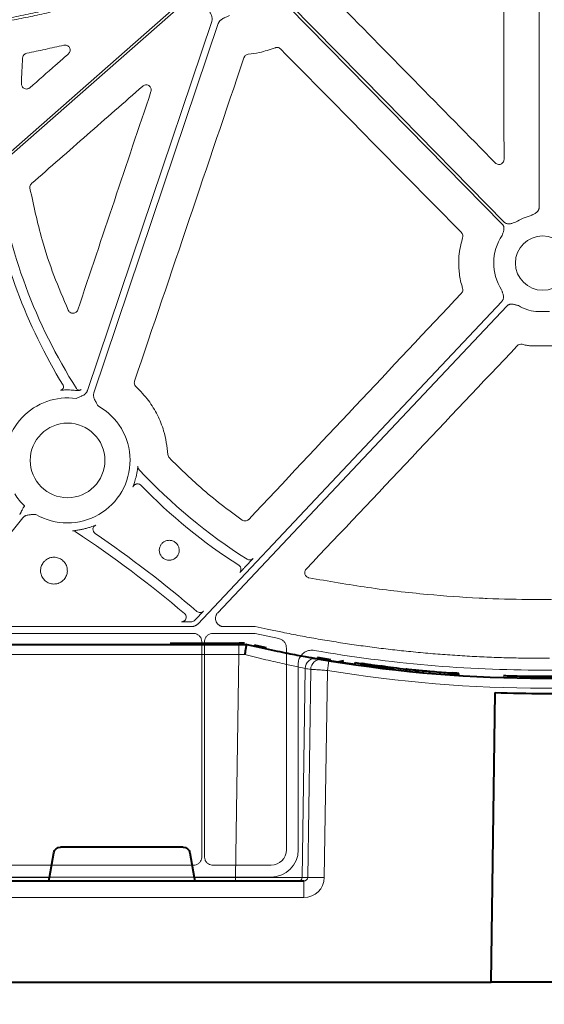
# Model space of a CAD drawing. Units: inches. Extents: x 10259 to 146259, y 1405 to 11083.
# Drawn here: x 14554 to 14632, y 4378 to 4524 of the extents above; entities that cross this region are included whole.
import ezdxf

# ---------------------------------------------------------------- set-up
doc = ezdxf.new("R2010")
doc.units = ezdxf.units.IN
doc.header["$MEASUREMENT"] = 0
doc.layers.get('0').update_dxf_attribs({"lineweight": 0})
doc.styles.add('_TCW_TXTSTY_1', font='verdana.ttf', dxfattribs={"height": 92.307693})

msp = doc.modelspace()

# ---------------------------------------------------------------- linework, layer by layer
for p, q in [((14630.79359, 4564.81003), (14630.79359, 4495.98527)), ((14630.29802, 4480.55253), (14631.30222, 4480.55253)), ((14632.30642, 4480.55253), (14631.30222, 4480.55253)), ((14629.52069, 4475.45575), (14629.56366, 4475.45204)), ((14629.56366, 4475.45204), (14631.30222, 4475.45204)), ((14633.04078, 4475.45204), (14631.30222, 4475.45204)), ((14587.62737, 4443.10324), (14587.33792, 4442.796)), ((14631.30222, 4437.90603), (14629.96206, 4437.90603)), ((14631.30222, 4437.90603), (14632.64239, 4437.90603)), ((14580.01301, 4435.02162), (14579.94083, 4434.94512)), ((14580.29774, 4435.32383), (14580.01301, 4435.02162)), ((14579.39181, 4433.91789), (14543.88065, 4433.91789)), ((14588.76166, 4433.91789), (14584.10242, 4433.91789)), ((14542.90181, 4432.90066), (14579.66358, 4432.90066)), ((14582.49277, 4432.90066), (14588.55147, 4432.90066)), ((14588.75803, 4432.87917), (14592.27179, 4432.14056)), ((14580.87079, 4431.69344), (14580.87079, 4399.81126)), ((14581.28553, 4399.81138), (14581.28553, 4431.69338)), ((14593.38695, 4430.76659), (14593.38695, 4400.86256)), ((14631.30222, 4429.234), (14630.29153, 4429.234)), ((14631.30222, 4429.234), (14632.31291, 4429.234)), ((14595.1477, 4428.41644), (14595.1477, 4400.85897)), ((14579.66283, 4398.60327), (14542.90256, 4398.60327)), ((14591.12769, 4398.60327), (14582.49361, 4398.60327)), ((14591.13122, 4396.84252), (14539.38348, 4396.84252))]:
    msp.add_line(p, q)
at = {"color": 7, "linetype": 'Continuous', "lineweight": 40}
for p, q in [((14508.73354, 4431.27032), (14586.35647, 4431.27032)), ((14576.20185, 4431.47032), (14586.41339, 4431.47032)), ((14586.35647, 4431.27032), (14587.53409, 4431.27032)), ((14586.41339, 4431.37032), (14586.41339, 4431.47032)), ((14587.53409, 4431.27032), (14587.53545, 4431.27032)), ((14588.64651, 4431.22287), (14590.3938, 4430.83919)), ((14597.93245, 4429.37382), (14599.90274, 4429.04111)), ((14601.84018, 4428.83523), (14600.92145, 4428.6595)), ((14603.54841, 4428.28187), (14601.47623, 4428.58803)), ((14603.54841, 4428.27772), (14603.54841, 4428.58083)), ((14604.53545, 4428.13796), (14604.53545, 4428.44085)), ((14604.5575, 4428.43778), (14604.53545, 4428.44085)), ((14604.55749, 4428.1349), (14604.55749, 4428.43778)), ((14604.60158, 4428.43165), (14604.5575, 4428.43778)), ((14604.60158, 4428.12877), (14604.60158, 4428.43165)), ((14604.65669, 4428.42401), (14604.60158, 4428.43165)), ((14604.71756, 4428.41558), (14604.65669, 4428.42401)), ((14604.65669, 4428.12114), (14604.65669, 4428.424)), ((14604.71756, 4428.11273), (14604.71756, 4428.41558)), ((14604.82068, 4428.40135), (14604.71756, 4428.41558)), ((14604.82068, 4428.09852), (14604.82068, 4428.40135)), ((14604.91838, 4428.38792), (14604.82068, 4428.40135)), ((14604.91838, 4428.08511), (14604.91838, 4428.38792)), ((14605.02693, 4428.37306), (14604.91838, 4428.38792)), ((14605.02693, 4428.07027), (14605.02693, 4428.37306)), ((14605.22232, 4428.04371), (14605.22232, 4428.34646)), ((14605.396, 4428.32298), (14605.22232, 4428.34646)), ((14605.396, 4428.02028), (14605.396, 4428.32298)), ((14605.51572, 4428.30689), (14605.396, 4428.32298)), ((14605.51572, 4428.00421), (14605.51572, 4428.30689)), ((14605.7227, 4427.97661), (14605.7227, 4428.27925)), ((14605.90485, 4428.25512), (14605.7227, 4428.27925)), ((14605.90484, 4427.95252), (14605.90484, 4428.25511)), ((14606.0939, 4428.23025), (14605.90485, 4428.25512)), ((14606.0939, 4427.92769), (14606.0939, 4428.23025)), ((14606.31262, 4427.89919), (14606.31262, 4428.20171)), ((14606.51451, 4427.87312), (14606.51451, 4428.17559)), ((14606.83418, 4427.83226), (14606.83418, 4428.13467)), ((14607.05851, 4427.80391), (14607.05851, 4428.10627)), ((14607.29966, 4427.77372), (14607.29966, 4428.07604)), ((14607.41806, 4428.06131), (14607.29966, 4428.07604)), ((14607.41806, 4427.75901), (14607.41806, 4428.06131)), ((14607.58118, 4428.04113), (14607.41806, 4428.06131)), ((14607.58118, 4427.73886), (14607.58118, 4428.04113)), ((14607.73836, 4428.02182), (14607.58118, 4428.04113)), ((14607.73836, 4427.71958), (14607.73836, 4428.02182)), ((14607.92817, 4427.99867), (14607.73836, 4428.02182)), ((14607.92817, 4427.69647), (14607.92817, 4427.99867)), ((14608.11502, 4427.97607), (14607.92817, 4427.99867)), ((14608.11502, 4427.67391), (14608.11502, 4427.97607)), ((14608.36525, 4427.64397), (14608.36525, 4427.94609)), ((14608.73338, 4427.60052), (14608.73338, 4427.90257)), ((14609.03389, 4427.56557), (14609.03389, 4427.86757)), ((14609.23418, 4427.54254), (14609.23418, 4427.8445)), ((14611.12322, 4427.33557), (14611.12322, 4427.63722)), ((14611.1778, 4427.6315), (14611.12322, 4427.63722)), ((14611.1778, 4427.32987), (14611.1778, 4427.6315)), ((14611.19232, 4427.62999), (14611.1778, 4427.6315)), ((14611.19232, 4427.32835), (14611.19232, 4427.62999)), ((14611.66823, 4427.2793), (14611.66823, 4427.58086)), ((14612.53986, 4427.19251), (14612.53986, 4427.49393)), ((14612.59751, 4427.4903), (14612.95944, 4427.45607)), ((14612.69986, 4427.177), (14612.69986, 4427.4784)), ((14612.7622, 4427.171), (14612.7622, 4427.47238)), ((14612.95777, 4427.15229), (14612.95777, 4427.45364)), ((14613.62663, 4427.08979), (14613.62663, 4427.39105)), ((14614.59576, 4427.00334), (14614.59576, 4427.30446)), ((14617.38335, 4426.78165), (14617.38335, 4427.08243)), ((14617.58969, 4426.76683), (14617.58969, 4427.06759)), ((14617.85286, 4426.74824), (14617.85286, 4427.04898)), ((14618.01906, 4427.03741), (14617.85286, 4427.04898)), ((14618.01906, 4426.73669), (14618.01906, 4427.03741)), ((14618.16874, 4427.02711), (14618.01906, 4427.03741)), ((14618.16874, 4426.7264), (14618.16874, 4427.02711)), ((14618.34199, 4427.01533), (14618.16874, 4427.02711)), ((14618.34199, 4426.71465), (14618.34199, 4427.01533)), ((14618.46086, 4427.00734), (14618.34199, 4427.01533)), ((14618.46086, 4426.70666), (14618.46086, 4427.00734)), ((14618.55548, 4427.00103), (14618.46086, 4427.00734)), ((14618.55548, 4426.70037), (14618.55548, 4427.00103)), ((14618.70299, 4426.99128), (14618.55548, 4427.00103)), ((14618.70299, 4426.69064), (14618.70299, 4426.99128)), ((14618.78028, 4426.98622), (14618.70299, 4426.99128)), ((14618.78028, 4426.68558), (14618.78028, 4426.98622)), ((14618.82222, 4426.98349), (14618.78028, 4426.98622)), ((14618.82222, 4426.68286), (14618.82222, 4426.98349)), ((14618.86195, 4426.98091), (14618.82222, 4426.98349)), ((14618.88716, 4426.97927), (14618.86195, 4426.98091)), ((14618.86195, 4426.68028), (14618.86195, 4426.9809)), ((14618.88716, 4426.67865), (14618.88716, 4426.97927)), ((14618.9052, 4426.97811), (14618.88716, 4426.97927)), ((14618.9052, 4426.67748), (14618.9052, 4426.97811)), ((14628.35243, 4426.29615), (14628.35243, 4426.59619)), ((14623.70818, 4381.27032), (14624.26955, 4424.15344)), ((14558.31632, 4396.76159), (14558.96248, 4400.44397)), ((14578.12112, 4401.27032), (14559.94978, 4401.27032)), ((14579.10843, 4400.44397), (14579.75459, 4396.76159)), ((14499.5037, 4396.27032), (14595.96794, 4396.27032)), ((14361.53088, 4381.27031), (14623.70818, 4381.27032)), ((14639.37822, 4381.27032), (14623.70063, 4381.27032))]:
    msp.add_line(p, q, dxfattribs=at)
at = {"color": 8, "linetype": 'Continuous', "lineweight": 0}
for p, q in [((14582.74894, 4431.37032), (14579.90779, 4431.37032)), ((14586.35647, 4431.27032), (14586.35647, 4429.7965)), ((14586.35647, 4429.7965), (14508.73354, 4429.79649)), ((14585.87263, 4396.76159), (14586.35647, 4429.7965)), ((14596.17269, 4427.72366), (14595.7192, 4396.76159)), ((14596.54304, 4396.76159), (14596.99445, 4427.5824)), ((14599.45369, 4427.41824), (14599.00468, 4396.76159)), ((14509.26192, 4396.76159), (14558.31632, 4396.76159)), ((14579.75459, 4396.76159), (14585.87263, 4396.76159)), ((14585.87263, 4396.76159), (14585.87263, 4396.27032)), ((14595.7192, 4396.76159), (14596.54304, 4396.76159)), ((14595.96794, 4393.81395), (14595.96794, 4396.27032)), ((14595.96794, 4393.81395), (14499.5037, 4393.81395))]:
    msp.add_line(p, q, dxfattribs=at)
at = {"flags": 128}
for points in [[(14578.01703, 4526.56123), (14546.04878, 4498.48909), (14520.93085, 4476.43241)], [(14521.2045, 4476.1208), (14553.17278, 4504.19291), (14578.29068, 4526.24959)], [(14593.67401, 4525.68657), (14611.39504, 4507.66656), (14625.31875, 4493.50799)], [(14625.61446, 4493.79879), (14607.8934, 4511.81879), (14593.9697, 4525.97737)], [(14582.34942, 4523.50368), (14572.04772, 4492.90193), (14563.95353, 4468.8577)], [(14564.91764, 4468.53317), (14575.21932, 4499.13489), (14583.31351, 4523.17912)], [(14625.26359, 4482.05189), (14600.06686, 4455.30905), (14580.26943, 4434.29677)], [(14583.22495, 4435.95027), (14607.18122, 4461.37649), (14626.004, 4481.35428)], [(14542.9438, 4435.88227), (14549.34829, 4443.7893), (14554.38035, 4450.00194)], [(14592.79358, 4433.07034), (14590.5357, 4433.54499), (14588.76166, 4433.91789)]]:
    msp.add_lwpolyline(points, dxfattribs=at)
at = {"color": 8, "linetype": 'Continuous', "lineweight": 0, "flags": 128}
for points in [[(14586.41339, 4431.37032), (14586.69202, 4431.36648), (14586.71854, 4431.36571)], [(14598.86745, 4429.11194), (14600.74924, 4428.80325), (14601.56866, 4428.6747)]]:
    msp.add_lwpolyline(points, dxfattribs=at)
msp.add_circle((14561.00822, 4458.51426), 5.5231)
for centre, radius, start, end in [((14631.30222, 4512.82431), 81.63497, 188.6361316, 212.3393587), ((14631.30222, 4512.82431), 83.05383, 189.8659179, 211.3061301), ((14631.30222, 4487.71931), 7.23677, 103.5700981, 123.3925164), ((14631.30222, 4487.71931), 7.23677, 145.6490143, 213.1349303), ((14631.30222, 4487.71931), 4.0168, 90, 270), ((14631.30222, 4487.71931), 4.0168, 270, 90), ((14631.30222, 4487.71931), 7.23677, 240.2751265, 262.0236944), ((14559.91197, 4469.40793), 0.50186, 330.5556948, 31.3026395), ((14561.00822, 4458.51426), 10.43354, 87.1063375, 89.7089293), ((14562.75526, 4469.42561), 0.50464, 212.4201046, 236.5930508), ((14562.75341, 4469.42406), 0.50233, 236.6725607, 299.8605693), ((14561.00822, 4458.51426), 9.2517, 81.970494, 191.4088692), ((14561.00822, 4458.51426), 9.2517, 239.6766757, 60.8191876), ((14631.30222, 4512.82431), 81.63497, 223.0097096, 237.6059109), ((14561.00822, 4458.51426), 10.43094, 345.0383753, 347.5706372), ((14631.30222, 4512.82431), 83.05383, 224.2885351, 237.2340183), ((14561.00822, 4458.51426), 9.2517, 212.4759344, 226.6359677), ((14561.00822, 4458.51426), 10.43094, 283.0486481, 285.8971669), ((14465.36657, 4302.15002), 175.02557, 49.8117202, 56.4260147), ((14465.36657, 4302.15002), 176.44443, 49.4204127, 55.5897643), ((14585.97215, 4442.39428), 0.70298, 2.3404384, 57.2221987), ((14577.85681, 4435.32025), 0.70298, 314.8863929, 49.7707975), ((14631.30222, 4624.29051), 196.81989, 260.1111258, 270), ((14631.30222, 4624.29051), 196.81989, 270, 279.8888742)]:
    msp.add_arc(centre, radius, start, end)
at = {"color": 7, "linetype": 'Continuous', "lineweight": 40}
for centre, radius, start, end in [((14586.41339, 4421.27032), 10.2, 85.7004816, 90.0000016), ((14631.53545, 4622.37032), 196.1, 260.1257309, 260.3675024), ((14631.53545, 4622.37032), 196.1, 260.6562656, 279.3437375), ((14631.53545, 4622.37032), 195.8, 261.7821732, 262.0724258), ((14631.53545, 4622.37032), 195.8, 262.2190765, 262.27678), ((14631.53545, 4622.37032), 195.8, 262.3634149, 262.4245196), ((14631.53545, 4622.37032), 195.8, 262.5340836, 262.5986284), ((14631.53545, 4622.37032), 195.8, 262.5986284, 262.6581999), ((14631.53545, 4622.37032), 195.8, 262.6581999, 262.752505), ((14631.53545, 4622.37032), 195.8, 262.752505, 262.8186722), ((14631.53545, 4622.37032), 195.8, 262.8186722, 262.8897913), ((14631.53545, 4622.37032), 195.8, 263.1301719, 263.203921), ((14631.53545, 4622.37032), 195.8, 263.203921, 263.3123928), ((14631.53545, 4622.37032), 195.8, 263.3123928, 263.4009233), ((14631.53545, 4622.37032), 195.8, 263.4009233, 263.4599224), ((14631.53545, 4622.37032), 195.8, 263.4599224, 264.0160212), ((14631.53545, 4622.37032), 195.8, 264.0363497, 264.1763539), ((14631.53545, 4622.37032), 195.8, 264.1763539, 264.4326801), ((14631.53545, 4622.37032), 195.8, 264.5555351, 264.7521174), ((14631.53545, 4622.37032), 195.8, 264.7521174, 265.0368374), ((14631.53545, 4622.37032), 195.8, 265.0368374, 265.8551433), ((14631.53545, 4622.37032), 195.8, 265.8551433, 265.9156793), ((14631.53545, 4622.37032), 195.8, 265.9156793, 265.9928821), ((14631.53545, 4622.37032), 198.35, 267.9006903, 272.0993129)]:
    msp.add_arc(centre, radius, start, end, dxfattribs=at)
at = {"color": 8, "linetype": 'Continuous', "lineweight": 0}
for centre, radius, start, end in [((14597.66494, 4427.7026), 1.4924, 80.6693707, 179.1917192), ((14630.05846, 4622.3965), 197.6, 260.1257309, 260.3675024), ((14598.48662, 4427.56152), 1.49231, 80.9080276, 179.1979827), ((14727.00115, 4406.80126), 129.20299, 170.1643006, 170.8180358), ((14631.53545, 4622.3965), 197.6, 260.6562656, 279.3437375), ((14595.22314, 4396.76639), 0.49609, 270.4318842, 359.4455129), ((14597.77386, 4345.57696), 51.19943, 88.6224932, 91.37751)]:
    msp.add_arc(centre, radius, start, end, dxfattribs=at)
for centre, major_axis, ratio, start_param, end_param in [((14588.55147, 4431.89634), (0.10385, 0.9989), 0.999913402, 6.17959739, 6.386773224), ((14591.1273, 4400.86292), (1.59795, -1.59795), 0.999828677, 5.497872813, 7.068497802), ((14591.13059, 4400.85964), (2.84073, -2.84073), 0.999850087, 5.497872813, 7.068497802)]:
    msp.add_ellipse(centre, major_axis=major_axis, ratio=ratio, start_param=start_param, end_param=end_param)
at = {"color": 8, "linetype": 'Continuous', "lineweight": 0, "extrusion": (0, 0, -1)}
for centre, major_axis, ratio, start_param, end_param in [((14586.35353, 4429.77032), (-10.00139, -0.02197), 0.002616838, 1.571095994, 1.658926727), ((14585.8702, 4396.77032), (10.00097, -0.00732), 0.000872358, 0.174545058, 1.570552875), ((14595.9587, 4396.81395), (3.03221, -0.29719), 0.984510675, -0.081773556, 1.471569478), ((14595.9587, 4396.77032), (0.58379, -0.0294), 0.854986889, -0.041377592, 1.511965443)]:
    msp.add_ellipse(centre, major_axis=major_axis, ratio=ratio, start_param=start_param, end_param=end_param, dxfattribs=at)
at = {"color": 7, "linetype": 'Continuous', "lineweight": 40, "extrusion": (0, 0, -1)}
for centre, major_axis, ratio, start_param, end_param in [((14559.95131, 4400.27032), (0.98594, -0.18939), 0.995902467, 3.125583278, 4.52184668), ((14578.1196, 4400.27032), (-0.98594, -0.18939), 0.995902467, 1.761338628, 3.157602029), ((14558.3616, 4396.77032), (-0.08915, -0.49994), 0.084811718, -0.015122786, 1.538220248), ((14579.70931, 4396.77032), (0.08915, -0.49994), 0.084811718, -1.538220248, 0.015122786)]:
    msp.add_ellipse(centre, major_axis=major_axis, ratio=ratio, start_param=start_param, end_param=end_param, dxfattribs=at)
for points, knots in [([(14625.53138, 4559.07092), (14625.54072, 4549.73752), (14625.55941, 4531.07054), (14625.5839, 4512.40649), (14625.59614, 4503.07437)], [0, 0, 0, 0, 0.499995296, 1, 1, 1, 1]), ([(14511.08703, 4519.43221), (14511.62136, 4519.43921), (14512.68862, 4519.45319), (14514.28723, 4519.48725), (14515.88149, 4519.53087), (14517.47139, 4519.58498), (14519.05694, 4519.64934), (14520.63814, 4519.724), (14522.21497, 4519.80896), (14523.78745, 4519.90422), (14525.35558, 4520.00977), (14526.91934, 4520.12562), (14528.47876, 4520.25176), (14530.03381, 4520.3882), (14531.58451, 4520.53494), (14533.13085, 4520.69197), (14534.67284, 4520.85931), (14536.21047, 4521.03693), (14537.74375, 4521.22486), (14539.27267, 4521.42308), (14540.79723, 4521.63159), (14542.31743, 4521.8504), (14544.25332, 4522.143), (14546.60139, 4522.522), (14549.35728, 4523.0038), (14552.09995, 4523.52043), (14554.82941, 4524.0719), (14557.54564, 4524.65821), (14560.24866, 4525.27935), (14562.93847, 4525.93533), (14565.61504, 4526.62618), (14568.27845, 4527.3517), (14570.92843, 4528.11273), (14573.56601, 4528.90606), (14575.31417, 4529.4647), (14576.18788, 4529.7439)], [0, 0, 0, 0, 0.024228676, 0.048394276, 0.072497819, 0.096540331, 0.12052285, 0.144446416, 0.168312081, 0.192120903, 0.215873949, 0.239572291, 0.26321701, 0.286809195, 0.310349942, 0.333840352, 0.357281536, 0.380674611, 0.404020701, 0.427320935, 0.450576451, 0.473788394, 0.496957913, 0.539347049, 0.581626458, 0.623803372, 0.665885076, 0.707878904, 0.749792235, 0.791632494, 0.833407141, 0.875123673, 0.916789619, 0.958412535, 1, 1, 1, 1]), ([(14575.98878, 4530.11539), (14575.53486, 4529.96958), (14574.62683, 4529.67791), (14573.26062, 4529.25248), (14571.89105, 4528.8358), (14570.51783, 4528.42873), (14569.14104, 4528.03105), (14567.76066, 4527.64281), (14566.37669, 4527.26399), (14564.98914, 4526.89461), (14563.598, 4526.53467), (14562.20327, 4526.18415), (14560.80496, 4525.84307), (14559.40306, 4525.51141), (14557.99757, 4525.18919), (14556.58849, 4524.8764), (14555.17583, 4524.57304), (14553.75959, 4524.27912), (14552.33975, 4523.99462), (14550.91633, 4523.71956), (14549.48932, 4523.45393), (14548.05873, 4523.19773), (14546.62455, 4522.95096), (14545.18678, 4522.71362), (14543.266, 4522.40991), (14540.8572, 4522.05401), (14537.95501, 4521.66485), (14535.03699, 4521.31299), (14532.10317, 4520.99843), (14529.15354, 4520.72118), (14526.1881, 4520.48121), (14523.20684, 4520.2786), (14520.20978, 4520.11311), (14517.1969, 4519.98562), (14514.16825, 4519.89278), (14512.1436, 4519.86248), (14511.12879, 4519.84729)], [0, 0, 0, 0, 0.021697657, 0.04340413, 0.065120494, 0.086847823, 0.108587188, 0.130339661, 0.152106311, 0.173888203, 0.195686401, 0.217501969, 0.239335964, 0.261189444, 0.283063463, 0.30495907, 0.326877315, 0.348819241, 0.37078589, 0.3927783, 0.414797503, 0.436844531, 0.45892041, 0.481026161, 0.503162804, 0.547420988, 0.591837767, 0.636421048, 0.681178651, 0.726118304, 0.771247642, 0.816574204, 0.862105431, 0.907848663, 0.953811141, 1, 1, 1, 1]), ([(14624.30717, 4502.54519), (14620.3017, 4506.62594), (14612.29078, 4514.78742), (14604.27874, 4522.94843), (14600.27273, 4527.02893)], [0, 0, 0, 0, 0.500000083, 1, 1, 1, 1]), ([(14581.748, 4525.44505), (14581.82016, 4525.31403), (14581.9425, 4525.09187), (14582.0955, 4524.82441), (14582.21381, 4524.59877), (14582.3096, 4524.3846), (14582.38278, 4524.14127), (14582.41143, 4523.91591), (14582.40449, 4523.70304), (14582.36765, 4523.56969), (14582.34942, 4523.50368)], [0, 0, 0, 0, 0.213977929, 0.362825163, 0.440718374, 0.578413834, 0.697865447, 0.802680689, 0.902330543, 1, 1, 1, 1]), ([(14583.31351, 4523.17913), (14583.3253, 4523.21116), (14583.3489, 4523.27528), (14583.39568, 4523.3671), (14583.45068, 4523.45538), (14583.51471, 4523.53985), (14583.58755, 4523.62053), (14583.70163, 4523.72826), (14583.87786, 4523.85646), (14584.09004, 4523.97327), (14584.32197, 4524.07912), (14584.60465, 4524.20158), (14584.82972, 4524.30109), (14584.96652, 4524.36158)], [0, 0, 0, 0, 0.048775958, 0.097651059, 0.147047279, 0.197373488, 0.249016472, 0.302334366, 0.421537223, 0.559412013, 0.64806592, 0.786080587, 1, 1, 1, 1]), ([(14554.96607, 4518.78313), (14555.88373, 4518.97351), (14557.71921, 4519.35429), (14559.54687, 4519.77103), (14560.46078, 4519.97942)], [0, 0, 0, 0, 0.499954471, 1, 1, 1, 1]), ([(14560.46078, 4519.97942), (14560.53374, 4519.98996), (14560.69086, 4520.01266), (14560.93168, 4519.95313), (14561.14865, 4519.8177), (14561.30837, 4519.61746), (14561.39316, 4519.37513), (14561.39136, 4519.11821), (14561.30735, 4518.87065), (14561.19029, 4518.7455), (14561.13176, 4518.68293)], [0, 0, 0, 0, 0.110429042, 0.237821796, 0.364286341, 0.490329714, 0.616681056, 0.743934323, 0.871977345, 1, 1, 1, 1]), ([(14587.75519, 4518.6375), (14588.30692, 4518.70852), (14589.65903, 4518.88257), (14590.9495, 4519.32731), (14591.7134, 4519.59057)], [0, 0, 0, 0, 0.408044857, 1, 1, 1, 1]), ([(14591.7134, 4519.59057), (14591.75003, 4519.60297), (14591.86665, 4519.64243), (14592.07793, 4519.65002), (14592.3282, 4519.5813), (14592.45894, 4519.47225), (14592.52432, 4519.41771)], [0, 0, 0, 0, 0.132398789, 0.42159607, 0.71078112, 1, 1, 1, 1]), ([(14554.19346, 4514.25938), (14554.21011, 4514.89947), (14554.24344, 4516.18004), (14554.32459, 4517.45849), (14554.36518, 4518.09791)], [0, 0, 0, 0, 0.4998443119, 1, 1, 1, 1]), ([(14554.36518, 4518.09791), (14554.37626, 4518.16944), (14554.40033, 4518.3249), (14554.52788, 4518.53547), (14554.72174, 4518.70782), (14554.88462, 4518.75803), (14554.96607, 4518.78313)], [0, 0, 0, 0, 0.221201479, 0.480729584, 0.740370827, 1, 1, 1, 1]), ([(14561.13176, 4518.68293), (14561.0061, 4518.57241), (14560.37783, 4518.01981), (14558.4813, 4516.3517), (14556.71047, 4514.79408), (14555.44224, 4513.67855)], [0, 0, 0, 0, 0.066255584, 0.331272824, 1, 1, 1, 1]), ([(14570.92442, 4470.24544), (14573.62393, 4478.22511), (14579.02299, 4494.18456), (14584.4188, 4510.14775), (14587.11672, 4518.1294)], [0, 0, 0, 0, 0.499996798, 1, 1, 1, 1]), ([(14587.11672, 4518.1294), (14587.12866, 4518.16053), (14587.17082, 4518.27047), (14587.29397, 4518.43555), (14587.50464, 4518.58735), (14587.67168, 4518.62079), (14587.75519, 4518.6375)], [0, 0, 0, 0, 0.116345545, 0.410829978, 0.705418206, 1, 1, 1, 1]), ([(14592.52432, 4519.41771), (14596.98505, 4514.89007), (14605.90651, 4505.83478), (14614.82852, 4496.78083), (14619.28952, 4492.25385)], [0, 0, 0, 0, 0.499999628, 1, 1, 1, 1]), ([(14555.44224, 4513.67855), (14555.38408, 4513.63542), (14555.25809, 4513.54201), (14555.01976, 4513.48042), (14554.76471, 4513.49705), (14554.52788, 4513.59895), (14554.33942, 4513.77404), (14554.21345, 4514.00324), (14554.20012, 4514.174), (14554.19346, 4514.25938)], [0, 0, 0, 0, 0.124480357, 0.269632495, 0.414625725, 0.560057077, 0.706291975, 0.853160664, 1, 1, 1, 1]), ([(14555.69097, 4499.49947), (14558.43265, 4501.90254), (14563.91601, 4506.70868), (14569.39926, 4511.51519), (14572.14088, 4513.91845)], [0, 0, 0, 0, 0.499999047, 1, 1, 1, 1]), ([(14572.14088, 4513.91845), (14572.19246, 4513.95727), (14572.31178, 4514.04707), (14572.54088, 4514.11411), (14572.79684, 4514.10563), (14573.03585, 4514.01213), (14573.23096, 4513.8446), (14573.35832, 4513.62139), (14573.40993, 4513.36539), (14573.3716, 4513.19866), (14573.35244, 4513.11531)], [0, 0, 0, 0, 0.098187078, 0.227160082, 0.355489553, 0.483544758, 0.611875663, 0.740863004, 0.870458343, 1, 1, 1, 1]), ([(14573.35244, 4513.11531), (14571.54707, 4507.73027), (14567.93632, 4496.96017), (14564.32778, 4486.1905), (14562.52351, 4480.80565)], [0, 0, 0, 0, 0.499998722, 1, 1, 1, 1]), ([(14625.59614, 4503.07437), (14625.58761, 4502.98745), (14625.57079, 4502.81615), (14625.43972, 4502.58997), (14625.24945, 4502.41986), (14625.0114, 4502.32227), (14624.75506, 4502.31028), (14624.50374, 4502.38056), (14624.37269, 4502.49032), (14624.30717, 4502.54519)], [0, 0, 0, 0, 0.146214959, 0.288179254, 0.429679093, 0.571351047, 0.713760809, 0.856894114, 1, 1, 1, 1]), ([(14555.44652, 4498.79746), (14555.43975, 4498.88708), (14555.42657, 4499.06143), (14555.51724, 4499.31326), (14555.63306, 4499.4374), (14555.69097, 4499.49947)], [0, 0, 0, 0, 0.345878649, 0.672941003, 1, 1, 1, 1]), ([(14561.12544, 4480.73245), (14560.39164, 4482.44046), (14558.92402, 4485.85648), (14556.93054, 4491.87281), (14555.99366, 4496.24442), (14555.44652, 4498.79746)], [0, 0, 0, 0, 0.293780506, 0.587563583, 1, 1, 1, 1]), ([(14630.79359, 4495.98527), (14630.79273, 4495.9547), (14630.79102, 4495.89402), (14630.7773, 4495.80425), (14630.75534, 4495.71675), (14630.72441, 4495.63153), (14630.68466, 4495.54865), (14630.61345, 4495.4299), (14630.48787, 4495.28275), (14630.30281, 4495.14049), (14630.10993, 4495.03029), (14629.93527, 4494.93933), (14629.76807, 4494.84827), (14629.66062, 4494.78648), (14629.60422, 4494.75405)], [0, 0, 0, 0, 0.05052475, 0.100283771, 0.149768102, 0.199476927, 0.24990276, 0.301517598, 0.428110128, 0.566842462, 0.68526281, 0.795060769, 0.892449126, 1, 1, 1, 1]), ([(14625.31874, 4493.50798), (14625.33946, 4493.48569), (14625.3806, 4493.44143), (14625.43354, 4493.36815), (14625.47908, 4493.29073), (14625.51668, 4493.20866), (14625.54644, 4493.12209), (14625.57904, 4492.9878), (14625.59304, 4492.79529), (14625.56108, 4492.56443), (14625.50069, 4492.35109), (14625.41778, 4492.10309), (14625.36313, 4491.92114), (14625.32757, 4491.80273)], [0, 0, 0, 0, 0.050417312, 0.100082293, 0.149482737, 0.199114236, 0.249465562, 0.30100501, 0.427904065, 0.566518515, 0.685120559, 0.795070814, 1, 1, 1, 1]), ([(14627.31931, 4493.76143), (14627.20032, 4493.72785), (14627.01749, 4493.67625), (14626.76813, 4493.59751), (14626.55397, 4493.54073), (14626.32261, 4493.51262), (14626.10002, 4493.53252), (14625.91028, 4493.59132), (14625.74828, 4493.67685), (14625.65924, 4493.75798), (14625.61445, 4493.79878)], [0, 0, 0, 0, 0.2049995422, 0.314987545, 0.4336303079, 0.5720165137, 0.6992332601, 0.8009239126, 0.8998660835, 1, 1, 1, 1]), ([(14619.28952, 4492.25385), (14619.3022, 4492.24039), (14619.37267, 4492.16555), (14619.46832, 4492.00078), (14619.52417, 4491.74728), (14619.48879, 4491.58089), (14619.47109, 4491.4977)], [0, 0, 0, 0, 0.068126451, 0.378873265, 0.689441734, 1, 1, 1, 1]), ([(14619.47109, 4491.4977), (14619.24511, 4490.58747), (14618.85274, 4489.00706), (14618.88425, 4486.66244), (14619.14561, 4485.07644), (14619.40728, 4484.20199), (14619.46616, 4484.00526)], [0, 0, 0, 0, 0.368483628, 0.639791214, 0.918960574, 1, 1, 1, 1]), ([(14619.29712, 4483.26306), (14614.05235, 4477.68409), (14603.56279, 4466.52612), (14593.07548, 4455.36752), (14587.83181, 4449.7882)], [0, 0, 0, 0, 0.499998878, 1, 1, 1, 1]), ([(14619.46616, 4484.00526), (14619.46967, 4483.9935), (14619.49733, 4483.90103), (14619.51216, 4483.71764), (14619.45279, 4483.46503), (14619.34901, 4483.33038), (14619.29712, 4483.26306)], [0, 0, 0, 0, 0.046350822, 0.364411069, 0.682222534, 1, 1, 1, 1]), ([(14625.24225, 4483.7636), (14625.26104, 4483.70141), (14625.29688, 4483.58274), (14625.35611, 4483.40181), (14625.4209, 4483.21575), (14625.48567, 4483.00344), (14625.52283, 4482.77298), (14625.51183, 4482.54922), (14625.46039, 4482.3568), (14625.38086, 4482.19088), (14625.30285, 4482.09839), (14625.2636, 4482.05186)], [0, 0, 0, 0, 0.107447083, 0.20501011, 0.314846067, 0.433307397, 0.571816591, 0.698722353, 0.800563793, 0.899666579, 1, 1, 1, 1]), ([(14626.004, 4481.35427), (14626.02559, 4481.37593), (14626.06845, 4481.41892), (14626.13999, 4481.47485), (14626.21597, 4481.52348), (14626.29693, 4481.56429), (14626.3827, 4481.59736), (14626.51596, 4481.63495), (14626.70827, 4481.65594), (14626.94052, 4481.63258), (14627.15647, 4481.58052), (14627.34597, 4481.52694), (14627.5301, 4481.47856), (14627.65069, 4481.44985), (14627.71397, 4481.43478)], [0, 0, 0, 0, 0.05052475, 0.100283771, 0.149768102, 0.199476927, 0.24990276, 0.301517598, 0.428110128, 0.566842462, 0.68526281, 0.795060769, 0.892449157, 1, 1, 1, 1]), ([(14562.52351, 4480.80565), (14562.48481, 4480.72096), (14562.41089, 4480.55917), (14562.20631, 4480.38751), (14561.96973, 4480.29235), (14561.71251, 4480.28158), (14561.46703, 4480.3579), (14561.2543, 4480.51008), (14561.16839, 4480.65834), (14561.12544, 4480.73245)], [0, 0, 0, 0, 0.154110551, 0.294383258, 0.434314855, 0.574621717, 0.715899313, 0.857979172, 1, 1, 1, 1]), ([(14627.55822, 4475.49005), (14627.65037, 4475.58762), (14627.76778, 4475.65886), (14628.02192, 4475.73302), (14628.15874, 4475.73615), (14628.28896, 4475.70355)], [0, 0, 0, 0, 0.5, 0.5, 1, 1, 1, 1]), ([(14628.28896, 4475.70355), (14628.49271, 4475.65568), (14628.90062, 4475.55985), (14629.31386, 4475.49047), (14629.52069, 4475.45575)], [0, 0, 0, 0, 0.499503063, 1, 1, 1, 1]), ([(14571.12529, 4469.45236), (14571.10126, 4469.47656), (14571.01772, 4469.56067), (14570.91777, 4469.74174), (14570.86651, 4469.9964), (14570.90512, 4470.16242), (14570.92442, 4470.24544)], [0, 0, 0, 0, 0.1186109337, 0.4121755221, 0.7060542909, 1, 1, 1, 1]), ([(14560.349, 4469.16122), (14560.33042, 4469.13654), (14560.29676, 4469.07714), (14560.22165, 4469.00939), (14560.14458, 4468.96075), (14560.08514, 4468.93621), (14560.06165, 4468.92947), (14559.96207, 4468.90828)], [0, 0, 0, 0, 0.233627532, 0.521633039, 0.760904959, 0.944775312, 1, 1, 1, 1]), ([(14561.06122, 4468.94766), (14560.92616, 4468.94706), (14560.76145, 4468.94633), (14560.50323, 4468.93785), (14560.35442, 4468.9306), (14560.16332, 4468.91932), (14560.00697, 4468.90819), (14559.97662, 4468.90825), (14559.96207, 4468.90828)], [0, 0, 0, 0, 0.246017659, 0.30002068, 0.508683525, 0.561571528, 0.78972956, 1, 1, 1, 1]), ([(14562.41286, 4468.85704), (14562.27591, 4468.87332), (14562.01165, 4468.90472), (14561.68993, 4468.92481), (14561.53494, 4468.93449)], [0, 0, 0, 0, 0.518244523, 1, 1, 1, 1]), ([(14563.95354, 4468.85771), (14563.94175, 4468.82568), (14563.91815, 4468.76155), (14563.87137, 4468.66973), (14563.81637, 4468.58145), (14563.75234, 4468.49699), (14563.6795, 4468.41631), (14563.56542, 4468.30858), (14563.38919, 4468.18038), (14563.17701, 4468.06357), (14562.94508, 4467.95771), (14562.6624, 4467.83526), (14562.43733, 4467.73574), (14562.30053, 4467.67526)], [0, 0, 0, 0, 0.048775958, 0.097651059, 0.147047279, 0.197373489, 0.249016472, 0.302334366, 0.421537223, 0.559412013, 0.648065919, 0.786080587, 1, 1, 1, 1]), ([(14563.00351, 4468.98842), (14562.99612, 4468.98214), (14562.98241, 4468.97047), (14562.8718, 4468.91182), (14562.68309, 4468.84306), (14562.49565, 4468.85704), (14562.41288, 4468.85704), (14562.41286, 4468.85704)], [0, 0, 0, 0, 0.200327013, 0.371977442, 0.711523762, 0.999930457, 1, 1, 1, 1]), ([(14565.51905, 4466.59178), (14565.44689, 4466.72281), (14565.32455, 4466.94497), (14565.17155, 4467.21243), (14565.05324, 4467.43807), (14564.95745, 4467.65224), (14564.88427, 4467.89557), (14564.85562, 4468.12093), (14564.86256, 4468.3338), (14564.8994, 4468.46715), (14564.91763, 4468.53316)], [0, 0, 0, 0, 0.213977929, 0.362825163, 0.440718374, 0.578413834, 0.697865447, 0.802680689, 0.902330543, 1, 1, 1, 1]), ([(14575.86222, 4459.36655), (14575.7137, 4460.56523), (14575.46337, 4462.58551), (14574.35329, 4465.25543), (14573.01399, 4467.50267), (14571.77383, 4468.78288), (14571.12529, 4469.45236)], [0, 0, 0, 0, 0.3160638332, 0.5327046601, 0.7556304742, 1, 1, 1, 1]), ([(14576.07452, 4458.88293), (14576.01717, 4458.95396), (14575.90254, 4459.09594), (14575.87565, 4459.27638), (14575.86222, 4459.36655)], [0, 0, 0, 0, 0.50028291, 1, 1, 1, 1]), ([(14586.85037, 4449.68866), (14585.80249, 4450.4522), (14583.70672, 4451.97929), (14580.05495, 4454.98874), (14577.60119, 4457.38934), (14576.07452, 4458.88293)], [0, 0, 0, 0, 0.2742170214, 0.5484361817, 1, 1, 1, 1]), ([(14571.1947, 4456.26912), (14571.23321, 4456.45743), (14571.30996, 4456.83264), (14571.37197, 4457.27824), (14571.40389, 4457.54972), (14571.41682, 4457.66104), (14571.41988, 4457.67145), (14571.42098, 4457.67517)], [0, 0, 0, 0, 0.281804932, 0.561473016, 0.751840464, 0.911236231, 1, 1, 1, 1]), ([(14570.6947, 4454.60252), (14570.69855, 4454.61639), (14570.70618, 4454.64393), (14570.77178, 4454.82278), (14570.86534, 4455.08935), (14570.97773, 4455.43396), (14571.04967, 4455.69239), (14571.08555, 4455.82128)], [0, 0, 0, 0, 0.196090372, 0.389336836, 0.584923129, 0.792966596, 1, 1, 1, 1]), ([(14570.6947, 4454.60252), (14570.72033, 4454.65491), (14570.77157, 4454.75969), (14570.89476, 4454.88555), (14571.0311, 4454.97705), (14571.13161, 4455.00506), (14571.17599, 4455.01743)], [0, 0, 0, 0, 0.263846589, 0.527616327, 0.791411558, 1, 1, 1, 1]), ([(14571.17599, 4455.01743), (14571.18746, 4455.02145), (14571.25373, 4455.04465), (14571.38522, 4455.04622), (14571.55686, 4455.0175), (14571.71889, 4454.94599), (14571.80603, 4454.86876), (14571.8496, 4454.83015)], [0, 0, 0, 0, 0.049704102, 0.287308496, 0.524872037, 0.762432897, 1, 1, 1, 1]), ([(14554.65571, 4451.78822), (14554.65026, 4451.77961), (14554.63935, 4451.7624), (14554.61753, 4451.72797), (14554.57938, 4451.66768), (14554.50325, 4451.54687), (14554.40806, 4451.3934), (14554.3122, 4451.23315), (14554.24338, 4451.11058), (14554.19301, 4451.01623), (14554.17082, 4450.96051), (14554.1618, 4450.93785)], [0, 0, 0, 0, 0.031051425, 0.062103839, 0.12421331, 0.248463445, 0.497218471, 0.674568432, 0.817354998, 0.925719497, 1, 1, 1, 1]), ([(14554.1618, 4450.93785), (14554.14772, 4450.897), (14554.11996, 4450.81645), (14554.06558, 4450.70231), (14554.0034, 4450.59512), (14553.95389, 4450.53003), (14553.92929, 4450.49769)], [0, 0, 0, 0, 0.25878359, 0.510293686, 0.756623514, 1, 1, 1, 1]), ([(14554.38035, 4450.00196), (14554.40252, 4450.02783), (14554.44691, 4450.0796), (14554.5226, 4450.14922), (14554.60473, 4450.21266), (14554.69397, 4450.26937), (14554.79011, 4450.31947), (14554.93435, 4450.38055), (14555.14375, 4450.43909), (14555.38363, 4450.47426), (14555.63725, 4450.49192), (14555.9441, 4450.50685), (14556.18835, 4450.52017), (14556.33723, 4450.52828)], [0, 0, 0, 0, 0.048808576, 0.097706442, 0.147115513, 0.197444847, 0.249081638, 0.302384595, 0.421776454, 0.559539037, 0.649291708, 0.786223147, 1, 1, 1, 1]), ([(14587.83181, 4449.7882), (14587.81725, 4449.77349), (14587.74359, 4449.69906), (14587.5797, 4449.59629), (14587.33058, 4449.53886), (14587.07194, 4449.5628), (14586.92423, 4449.64671), (14586.85037, 4449.68866)], [0, 0, 0, 0, 0.057977526, 0.293319056, 0.528635773, 0.764316397, 1, 1, 1, 1]), ([(14561.72136, 4448.09209), (14561.73322, 4448.0942), (14561.75669, 4448.09836), (14561.94455, 4448.11671), (14562.2987, 4448.15663), (14562.80692, 4448.23173), (14563.19315, 4448.31566), (14563.3633, 4448.35264)], [0, 0, 0, 0, 0.134006221, 0.265047249, 0.469403822, 0.766247848, 1, 1, 1, 1]), ([(14563.86536, 4448.48223), (14564.0494, 4448.53767), (14564.38331, 4448.63826), (14564.78652, 4448.78587), (14565.05432, 4448.89035), (14565.1748, 4448.93837), (14565.18906, 4448.94172), (14565.19346, 4448.94275)], [0, 0, 0, 0, 0.281671904, 0.511060341, 0.708003961, 0.909972129, 1, 1, 1, 1]), ([(14565.07786, 4447.71888), (14564.97504, 4447.78936), (14564.89154, 4447.88773), (14564.78583, 4448.11356), (14564.76377, 4448.24072), (14564.78722, 4448.48898), (14564.8327, 4448.60976), (14564.97883, 4448.8118), (14565.07927, 4448.8928), (14565.19347, 4448.94277)], [0, 0, 0, 0, 0.25, 0.25, 0.5, 0.5, 0.75, 0.75, 1, 1, 1, 1]), ([(14575.01494, 4446.25412), (14575.08911, 4446.32025), (14575.2866, 4446.49635), (14575.69071, 4446.66968), (14576.19159, 4446.71163), (14576.67971, 4446.5834), (14577.09772, 4446.30128), (14577.39887, 4445.89637), (14577.54889, 4445.41462), (14577.53087, 4444.91045), (14577.34727, 4444.44076), (14577.05877, 4444.10601), (14576.69613, 4443.86494), (14576.27597, 4443.72869), (14575.77197, 4443.74118), (14575.3001, 4443.91971), (14574.91387, 4444.24458), (14574.65716, 4444.67902), (14574.5586, 4445.17426), (14574.63047, 4445.67236), (14574.81386, 4446.0344), (14574.97013, 4446.20516), (14575.01494, 4446.25412)], [0, 0, 0, 0, 0.032239086, 0.085851224, 0.139460132, 0.193102524, 0.246782619, 0.300505017, 0.354242705, 0.407965952, 0.461672386, 0.515375738, 0.548893326, 0.602520383, 0.656164655, 0.709840382, 0.763552118, 0.817294723, 0.871038259, 0.924748501, 0.97841924, 1, 1, 1, 1]), ([(14557.59903, 4443.5989), (14557.69975, 4443.68818), (14557.96661, 4443.92474), (14558.51152, 4444.15582), (14559.18464, 4444.20934), (14559.83971, 4444.03441), (14560.39967, 4443.65301), (14560.80197, 4443.10736), (14561.00082, 4442.45931), (14560.9738, 4441.7821), (14560.72447, 4441.15218), (14560.33507, 4440.70414), (14559.84658, 4440.38239), (14559.28145, 4440.20176), (14558.6045, 4440.2212), (14557.9716, 4440.46368), (14557.4546, 4440.90226), (14557.11209, 4441.48722), (14556.98238, 4442.15305), (14557.08174, 4442.82181), (14557.32955, 4443.30616), (14557.53939, 4443.53412), (14557.59903, 4443.5989)], [0, 0, 0, 0, 0.032505858, 0.086123977, 0.139734744, 0.193380024, 0.247067753, 0.300789571, 0.354525989, 0.408256172, 0.461957016, 0.515658842, 0.549169292, 0.602794067, 0.656435491, 0.710112088, 0.763825609, 0.817562195, 0.871303561, 0.925015619, 0.978691257, 1, 1, 1, 1]), ([(14588.45527, 4444.0046), (14588.34435, 4443.88692), (14588.1917, 4443.80939), (14587.87077, 4443.7691), (14587.70369, 4443.80649), (14587.56713, 4443.89311)], [0, 0, 0, 0, 0.5, 0.5, 1, 1, 1, 1]), ([(14588.45526, 4444.00459), (14588.4465, 4443.99274), (14588.42899, 4443.96903), (14588.28889, 4443.81364), (14588.08148, 4443.58834), (14587.84792, 4443.33769), (14587.69099, 4443.17087), (14587.62737, 4443.10324)], [0, 0, 0, 0, 0.211516698, 0.422989952, 0.635942158, 0.85239967, 1, 1, 1, 1]), ([(14587.33792, 4442.796), (14587.24185, 4442.69429), (14587.04973, 4442.49086), (14586.79237, 4442.22188), (14586.59881, 4442.02243), (14586.50121, 4441.92508), (14586.48847, 4441.91567), (14586.4839, 4441.9123)], [0, 0, 0, 0, 0.221456257, 0.442926526, 0.662844015, 0.879258575, 1, 1, 1, 1]), ([(14586.66898, 4442.4237), (14586.67125, 4442.39395), (14586.67725, 4442.31552), (14586.65027, 4442.19824), (14586.60939, 4442.09232), (14586.57107, 4442.02602), (14586.55723, 4442.00613), (14586.5542, 4442.00179)], [0, 0, 0, 0, 0.193392871, 0.509839377, 0.767028786, 0.94911142, 1, 1, 1, 1]), ([(14596.71339, 4441.14903), (14596.68576, 4441.15526), (14596.57619, 4441.17996), (14596.39762, 4441.27223), (14596.21964, 4441.45686), (14596.11265, 4441.69191), (14596.09094, 4441.94852), (14596.15165, 4442.20292), (14596.25656, 4442.3383), (14596.30901, 4442.40599)], [0, 0, 0, 0, 0.052913969, 0.209825435, 0.366921576, 0.524507873, 0.682756419, 0.841383597, 1, 1, 1, 1]), ([(14629.96206, 4437.90603), (14627.67093, 4437.94472), (14624.98217, 4437.99013), (14619.74398, 4438.24117), (14613.8522, 4438.66483), (14605.44036, 4439.61961), (14599.62238, 4440.63922), (14596.71339, 4441.14903)], [0, 0, 0, 0, 0.205489388, 0.241153425, 0.470332381, 0.735166102, 1, 1, 1, 1]), ([(14581.11312, 4436.21194), (14580.99073, 4436.08209), (14580.8173, 4436.00166), (14580.46089, 4435.98259), (14580.27987, 4436.04405), (14580.14432, 4436.16011)], [0, 0, 0, 0, 0.5, 0.5, 1, 1, 1, 1]), ([(14581.11312, 4436.21195), (14581.10412, 4436.19983), (14581.08613, 4436.17559), (14580.94415, 4436.018), (14580.73489, 4435.79078), (14580.50573, 4435.54496), (14580.35549, 4435.38523), (14580.29774, 4435.32383)], [0, 0, 0, 0, 0.216153917, 0.432332143, 0.64852394, 0.864890338, 1, 1, 1, 1]), ([(14584.10243, 4433.91789), (14584.06298, 4433.919), (14583.98486, 4433.9212), (14583.86951, 4433.93822), (14583.75752, 4433.96538), (14583.64891, 4434.0036), (14583.54373, 4434.05266), (14583.42621, 4434.12161), (14583.30095, 4434.21696), (14583.13699, 4434.38572), (14582.979, 4434.63817), (14582.8882, 4434.98267), (14582.89667, 4435.28006), (14582.95512, 4435.50859), (14583.02335, 4435.66996), (14583.11208, 4435.82001), (14583.18719, 4435.90669), (14583.22494, 4435.95026)], [0, 0, 0, 0, 0.042249431, 0.083668838, 0.124639024, 0.165553342, 0.206806739, 0.248784596, 0.311347799, 0.374775857, 0.500178587, 0.625473744, 0.751191252, 0.814164542, 0.877332661, 0.938339552, 1, 1, 1, 1]), ([(14579.14419, 4434.60239), (14578.90959, 4434.60331), (14578.52056, 4434.60483), (14578.12085, 4434.60903), (14577.90626, 4434.61307), (14577.87362, 4434.61577), (14577.85724, 4434.61712)], [0, 0, 0, 0, 0.397543449, 0.659218634, 0.829026213, 1, 1, 1, 1]), ([(14578.34952, 4434.82637), (14578.33497, 4434.8099), (14578.28761, 4434.75627), (14578.18975, 4434.69779), (14578.07989, 4434.65087), (14577.99716, 4434.63092), (14577.95013, 4434.62396), (14577.92965, 4434.62181), (14577.91884, 4434.62101), (14577.91544, 4434.62077), (14577.92129, 4434.62107), (14577.92476, 4434.62125)], [0, 0, 0, 0, 0.102018017, 0.332073678, 0.520685937, 0.661063751, 0.728562838, 0.777092869, 0.826864222, 0.897291623, 1, 1, 1, 1]), ([(14579.94083, 4434.94512), (14579.94082, 4434.9451), (14579.90124, 4434.86595), (14579.70322, 4434.75497), (14579.44229, 4434.62455), (14579.23096, 4434.60239), (14579.14421, 4434.60239), (14579.14419, 4434.60239)], [0, 0, 0, 0, 0.000075132, 0.298069044, 0.707793296, 0.9999328, 1, 1, 1, 1]), ([(14580.26942, 4434.2968), (14580.24622, 4434.27331), (14580.20005, 4434.22656), (14580.12415, 4434.16399), (14580.04403, 4434.10768), (14579.9592, 4434.05816), (14579.85075, 4434.00604), (14579.71674, 4433.95861), (14579.5559, 4433.9242), (14579.44672, 4433.92), (14579.39181, 4433.91789)], [0, 0, 0, 0, 0.100782218, 0.200516895, 0.29986942, 0.399512837, 0.500114355, 0.666882375, 0.83247052, 1, 1, 1, 1]), ([(14579.66358, 4432.90066), (14579.75259, 4432.8948), (14579.97688, 4432.88005), (14580.31629, 4432.73542), (14580.62265, 4432.46244), (14580.83074, 4432.10062), (14580.85744, 4431.82916), (14580.87079, 4431.69344)], [0, 0, 0, 0, 0.1412556752, 0.3559044927, 0.5705696635, 0.7853105392, 1, 1, 1, 1]), ([(14581.28553, 4431.69338), (14581.29138, 4431.78241), (14581.30612, 4432.00669), (14581.45077, 4432.3461), (14581.72376, 4432.65243), (14582.08554, 4432.86063), (14582.35703, 4432.88731), (14582.49277, 4432.90066)], [0, 0, 0, 0, 0.141266648, 0.35589354, 0.570551445, 0.785286555, 1, 1, 1, 1]), ([(14592.27179, 4432.14056), (14592.42789, 4432.09263), (14592.73059, 4431.99969), (14593.09605, 4431.6777), (14593.34239, 4431.25518), (14593.37211, 4430.92929), (14593.38695, 4430.76659)], [0, 0, 0, 0, 0.253586557, 0.49173833, 0.746238669, 1, 1, 1, 1]), ([(14630.29153, 4429.234), (14629.80753, 4429.23755), (14628.83961, 4429.24466), (14627.38801, 4429.26902), (14625.93684, 4429.30341), (14624.48612, 4429.34881), (14623.03583, 4429.40496), (14621.58598, 4429.47192), (14620.13657, 4429.54969), (14618.6876, 4429.63826), (14617.23907, 4429.73764), (14615.79098, 4429.84782), (14614.34332, 4429.9688), (14612.89611, 4430.10059), (14611.03634, 4430.28389), (14608.7662, 4430.53195), (14606.08862, 4430.862), (14603.41712, 4431.2289), (14600.75167, 4431.63241), (14598.09244, 4432.07344), (14595.43876, 4432.54864), (14593.67539, 4432.89643), (14592.79357, 4433.07035)], [0, 0, 0, 0, 0.038462745, 0.076917487, 0.115366359, 0.153811492, 0.19225502, 0.230699077, 0.269145796, 0.30759731, 0.346055751, 0.384523251, 0.42300194, 0.461493944, 0.500001389, 0.571503787, 0.64295876, 0.714379944, 0.785780993, 0.857175573, 0.928577353, 1, 1, 1, 1]), ([(14597.50081, 4430.39483), (14597.2745, 4430.41176), (14596.82188, 4430.44563), (14596.17031, 4430.2078), (14595.63233, 4429.78394), (14595.26676, 4429.2022), (14595.15306, 4428.71689), (14595.14838, 4428.45432), (14595.1477, 4428.41644)], [0, 0, 0, 0, 0.193503451, 0.387000123, 0.580471051, 0.773932057, 0.967390377, 1, 1, 1, 1]), ([(14580.87079, 4399.81126), (14580.86493, 4399.72218), (14580.85017, 4399.49776), (14580.70548, 4399.15812), (14580.43234, 4398.85159), (14580.0703, 4398.64336), (14579.79865, 4398.61664), (14579.66283, 4398.60327)], [0, 0, 0, 0, 0.1412773135, 0.3559034901, 0.5705550597, 0.7852863323, 1, 1, 1, 1]), ([(14582.49361, 4398.60327), (14582.40453, 4398.60915), (14582.1801, 4398.62394), (14581.84043, 4398.76861), (14581.53388, 4399.04178), (14581.32561, 4399.40386), (14581.29889, 4399.67554), (14581.28553, 4399.81138)], [0, 0, 0, 0, 0.141266134, 0.355887317, 0.570541604, 0.785274755, 1, 1, 1, 1])]:
    msp.add_open_spline(points, degree=3, knots=knots)
for points in [[(14596.30901, 4442.40598), (14606.7259, 4453.43254), (14617.14232, 4464.46058), (14627.55822, 4475.49005)], [(14571.60762, 4457.13927), (14571.47481, 4457.28166), (14571.40536, 4457.4811), (14571.42098, 4457.67518)], [(14562.15804, 4447.9765), (14562.03258, 4448.05976), (14561.87158, 4448.10239), (14561.72136, 4448.09212)]]:
    msp.add_open_spline(points, degree=3)
at = {"color": 7, "linetype": 'Continuous', "lineweight": 40}
for points, knots in [([(14587.53409, 4431.27032), (14587.52526, 4431.27032), (14587.5155, 4431.26078), (14587.4942, 4431.22341), (14587.48252, 4431.19513), (14587.458, 4431.12127), (14587.44522, 4431.07608), (14587.41865, 4430.9694), (14587.40476, 4430.90731), (14587.36328, 4430.70386), (14587.3348, 4430.54004), (14587.2814, 4430.18634), (14587.25564, 4429.99058), (14587.23376, 4429.79832)], [0, 0, 0, 0, 0.125, 0.125, 0.25, 0.25, 0.375, 0.375, 0.5, 0.5, 0.75, 0.75, 1, 1, 1, 1]), ([(14587.53545, 4431.27032), (14588.1611, 4431.12627), (14588.77551, 4430.98803), (14589.98243, 4430.72236), (14590.57651, 4430.5946), (14591.73495, 4430.35084), (14592.28707, 4430.23739), (14593.33852, 4430.0256), (14593.83862, 4429.92711), (14594.77987, 4429.74512), (14595.20956, 4429.66381), (14595.98966, 4429.5184), (14596.34038, 4429.45424), (14596.95728, 4429.34271), (14597.21546, 4429.29677), (14597.63495, 4429.22268), (14597.79627, 4429.19452), (14597.90691, 4429.17526)], [0, 0, 0, 0, 0.125, 0.125, 0.25, 0.25, 0.375, 0.375, 0.5, 0.5, 0.625, 0.625, 0.75, 0.75, 0.875, 0.875, 1, 1, 1, 1]), ([(14597.28476, 4429.28567), (14597.8001, 4429.195), (14598.74046, 4429.02954), (14599.42018, 4428.9185), (14599.72741, 4428.86832)], [0, 0, 0, 0, 0.548016518, 1, 1, 1, 1]), ([(14598.72243, 4429.03508), (14598.7569, 4429.02923), (14598.82305, 4429.018), (14599.06231, 4428.97764), (14599.3592, 4428.92796), (14599.58462, 4428.89075), (14599.69723, 4428.87216)], [0, 0, 0, 0, 0.266151506, 0.510767461, 0.755593419, 1, 1, 1, 1]), ([(14625.51502, 4426.6629), (14625.61046, 4426.66004), (14626.39126, 4426.63666), (14627.32685, 4426.60696), (14628.30327, 4426.59762), (14628.34985, 4426.59718)], [0, 0, 0, 0, 0.117092002, 0.957879528, 1, 1, 1, 1]), ([(14628.35243, 4426.59619), (14629.39885, 4426.57918), (14630.45863, 4426.57034), (14632.06777, 4426.57031), (14632.61115, 4426.57255), (14633.67676, 4426.5813), (14634.20103, 4426.58778), (14635.23283, 4426.60455), (14635.74035, 4426.61484), (14636.48867, 4426.63282), (14636.73566, 4426.63924), (14637.21803, 4426.65265), (14637.45434, 4426.65966), (14638.14891, 4426.68149), (14638.59287, 4426.69709), (14639.23009, 4426.72146), (14639.4377, 4426.72974), (14639.84312, 4426.74654), (14640.04127, 4426.75507), (14640.23164, 4426.76353)], [0, 0, 0, 0, 0.25, 0.25, 0.375, 0.375, 0.5, 0.5, 0.625, 0.625, 0.6875, 0.6875, 0.75, 0.75, 0.875, 0.875, 0.9375, 0.9375, 1, 1, 1, 1])]:
    msp.add_open_spline(points, degree=3, knots=knots, dxfattribs=at)
at = {"color": 8, "linetype": 'Continuous', "lineweight": 0}
for points, knots in [([(14596.17269, 4427.72366), (14595.97973, 4427.76475), (14595.61446, 4427.83989), (14594.81263, 4428.00866), (14594.50875, 4428.07312), (14593.83437, 4428.2184), (14593.46343, 4428.29932), (14592.6525, 4428.47965), (14592.22092, 4428.57721), (14591.31616, 4428.78606), (14590.84174, 4428.89761), (14590.09658, 4429.07677), (14589.84335, 4429.13829), (14589.33403, 4429.26337), (14589.077, 4429.32716), (14588.29897, 4429.52237), (14587.77106, 4429.65761), (14587.23376, 4429.79832)], [0, 0, 0, 0, 0.25, 0.25, 0.375, 0.375, 0.5, 0.5, 0.625, 0.625, 0.75, 0.75, 0.8125, 0.8125, 0.875, 0.875, 1, 1, 1, 1]), ([(14599.45369, 4427.41824), (14599.16966, 4427.43917), (14598.60122, 4427.48107), (14597.85189, 4427.53312), (14597.2482, 4427.57214), (14597.0814, 4427.57889), (14596.99445, 4427.5824)], [0, 0, 0, 0, 0.244382695, 0.489086503, 0.733661007, 1, 1, 1, 1])]:
    msp.add_open_spline(points, degree=3, knots=knots, dxfattribs=at)

# ---------------------------------------------------------------- texts
at = {"linetype": 'Continuous', "insert": (10575.12645, 4881.33914), "char_height": 92.3076923, "attachment_point": 1, "style": '_TCW_TXTSTY_1'}
msp.add_mtext_dynamic_manual_height_columns('\\pi789.62537;Detention Inlet\\P\\pi100.82029;(location based on usage)', width=1735.2677765, gutter_width=1, heights=[0], dxfattribs=at)

doc.saveas('drawing.dxf')
